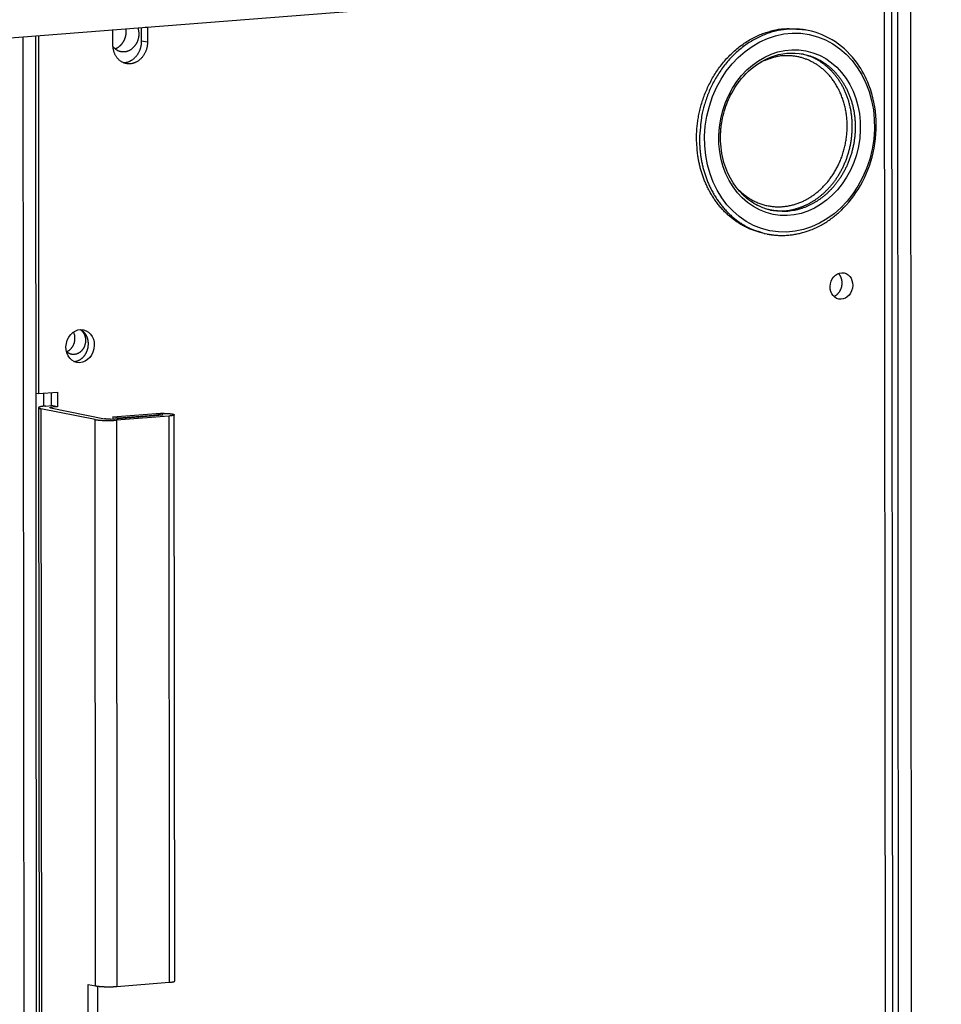
# Model space of a CAD drawing. Extents: x 61 to 2030, y 67 to 2915.
# Drawn here: x 665 to 727, y 400 to 466 of the extents above; entities that cross this region are included whole.
import ezdxf

# ---------------------------------------------------------------- set-up
doc = ezdxf.new("R2010")
doc.units = 0
doc.header["$MEASUREMENT"] = 0
for name, color, linetype in [('V1L204', 7, 'CONTINUOUS'), ('V1L219', 7, 'CONTINUOUS'), ('V1L226', 7, 'CONTINUOUS')]:
    doc.layers.add(name, color=color, linetype=linetype)

msp = doc.modelspace()

# ---------------------------------------------------------------- linework, layer by layer
at = {"layer": 'V1L204', "color": 1, "linetype": 'Continuous'}
for p, q in [((645.55791, 463.688), (726.69897, 470.09424)), ((723.46675, 341.63795), (723.36478, 469.831)), ((723.86333, 341.19911), (723.76099, 469.86229)), ((724.60999, 469.92932), (724.71233, 341.26614)), ((670.80556, 464.64932), (670.80478, 465.6414)), ((672.74401, 464.91332), (672.74328, 465.83434)), ((673.13952, 465.82574), (673.14031, 464.83366)), ((717.70602, 465.62516), (717.50787, 465.66499)), ((664.85111, 345.17163), (664.75563, 465.2037)), ((665.70011, 345.23866), (665.60463, 465.27073)), ((665.77443, 465.28414), (665.79364, 441.13668)), ((714.74878, 451.93957), (714.94692, 451.89973)), ((665.6238, 441.17083), (665.79364, 441.13668)), ((665.79364, 441.13668), (667.06714, 441.23723)), ((666.67163, 440.32481), (666.67093, 441.20595)), ((667.06714, 441.23723), (667.06793, 440.24515)), ((666.28958, 440.29465), (666.67163, 440.32481)), ((667.06793, 440.24515), (666.67163, 440.32481)), ((665.7944, 440.18228), (665.867, 348.91084)), ((669.59888, 439.37983), (665.95295, 440.11274)), ((666.5897, 440.16301), (670.23563, 439.4301)), ((667.06793, 440.24515), (666.68588, 440.21499)), ((670.64884, 439.41835), (674.17219, 439.69652)), ((670.79401, 439.55555), (673.72305, 439.78681)), ((674.11935, 439.70714), (671.1903, 439.47589)), ((674.97615, 401.50739), (674.94577, 439.70247)), ((671.1903, 439.47589), (670.79401, 439.55555)), ((670.79401, 439.55555), (670.79411, 439.42981)), ((674.56848, 439.61686), (671.04514, 439.33868)), ((671.1903, 439.47589), (671.19031, 439.4611)), ((669.13912, 386.40441), (669.12728, 401.28562)), ((669.12728, 401.28562), (669.62926, 401.18471)), ((669.76417, 401.16305), (669.77587, 386.45468)), ((671.07552, 401.14357), (674.59886, 401.42174))]:
    msp.add_line(p, q, dxfattribs=at)
for points in [[(670.80473, 465.6414), (670.80473, 465.64273, -0.00018668), (670.80473, 465.64405, -0.00018641), (670.80474, 465.64537, -0.00018633), (670.80474, 465.6467, -0.00018648), (670.80475, 465.64802, -0.00018655), (670.80476, 465.64935, -0.00018659), (670.80477, 465.65067, -0.00018662), (670.80478, 465.652, -0.00018668), (670.80479, 465.65332, -0.00018673), (670.8048, 465.65465, -0.00018683), (670.80481, 465.65598, -0.00018682), (670.80483, 465.65731, -0.00018679), (670.80484, 465.65864, -0.00018696), (670.80486, 465.65997, -0.00018737), (670.80487, 465.6613, -0.00018693), (670.80489, 465.66263, -0.00018585), (670.80491, 465.66396, -0.00018751), (670.80493, 465.6653, -0.0001914), (670.80495, 465.66663, -0.00018597), (670.80497, 465.66796, -0.00017364), (670.80499, 465.66929, -0.00019179), (670.80502, 465.67063, -0.00022884), (670.80504, 465.67201, -0.00017355), (670.80507, 465.6733, -0.0000592), (670.80509, 465.67447, -0.00024522), (670.80512, 465.67598, -0.00042218), (670.80517, 465.67829, -0.00020617), (670.80524, 465.68133, -0.00010913)], [(672.48198, 465.81371), (672.5029, 465.7484, -0.01368764), (672.52018, 465.68221, -0.01398347), (672.53367, 465.61503, -0.01376495), (672.54355, 465.54735, -0.01330494), (672.54973, 465.47966, -0.01301836), (672.55245, 465.41232, -0.0126787), (672.55171, 465.34569, -0.01242549), (672.5478, 465.28004, -0.01209679), (672.54079, 465.21572, -0.01187328), (672.531, 465.15295, -0.01154273), (672.51854, 465.09202, -0.01136953), (672.50373, 465.03301, -0.0111036), (672.48669, 464.97613, -0.0108823), (672.4678, 464.92155, -0.01053427), (672.44723, 464.86951, -0.01051771), (672.42503, 464.81943, -0.01021391), (672.40095, 464.77071, -0.0103363), (672.3746, 464.72258, -0.01072501), (672.34544, 464.67445, -0.01081858), (672.31353, 464.62665, -0.01140975), (672.2788, 464.57965, -0.01186843), (672.24135, 464.53372, -0.01232158), (672.20104, 464.48915, -0.01269568), (672.15802, 464.44621, -0.0132607), (672.11225, 464.40533, -0.01371441), (672.06394, 464.36675, -0.01427229), (672.01314, 464.33091, -0.01473638), (671.96011, 464.29801, -0.01530263), (671.90497, 464.2685, -0.0157741), (671.84807, 464.24251, -0.01630568), (671.7896, 464.22047, -0.01674232), (671.72993, 464.20243, -0.01718993), (671.66936, 464.18873, -0.01756351), (671.60824, 464.17934, -0.01791232), (671.54694, 464.17452, -0.01812969), (671.48581, 464.1741, -0.01820789), (671.42524, 464.17823, -0.01840928), (671.3655, 464.18672, -0.0186391), (671.30694, 464.19964, -0.01818114), (671.25001, 464.21641, -0.01705149), (671.19512, 464.2369, -0.01810843), (671.1417, 464.26163, -0.02039679), (671.0898, 464.29079, -0.01600333), (671.04241, 464.32032, -0.00727602), (671.00075, 464.34878, -0.02013417), (670.95341, 464.39003, -0.0324199), (670.88861, 464.45891, -0.01635256), (670.80861, 464.55238, -0.00896552)], [(670.95057, 464.39257), (670.98271, 464.40445, 0.00897953), (671.01439, 464.41745, 0.00906531), (671.04559, 464.43163, 0.00898298), (671.07629, 464.4469, 0.00878039), (671.10641, 464.46325, 0.00863072), (671.13593, 464.48059, 0.00847528), (671.16479, 464.4989, 0.00833365), (671.19299, 464.51811, 0.00816397), (671.22046, 464.53819, 0.00802114), (671.24721, 464.55905, 0.0078519), (671.27318, 464.58068, 0.0077117), (671.29839, 464.60298, 0.00754352), (671.32278, 464.62593, 0.00740762), (671.34636, 464.64945, 0.00724248), (671.36911, 464.6735, 0.0071121), (671.39104, 464.69802, 0.0069516), (671.41211, 464.72296, 0.00682729), (671.43236, 464.74826, 0.00667164), (671.45175, 464.77388, 0.00655482), (671.47031, 464.79976, 0.00640712), (671.48803, 464.82587, 0.00629451), (671.50493, 464.85214, 0.00614652), (671.521, 464.87854, 0.00605013), (671.53627, 464.90504, 0.00593098), (671.55074, 464.93158, 0.00580942), (671.56444, 464.95812, 0.00562386), (671.57736, 464.98465, 0.0056526), (671.58973, 465.01153, 0.00563317), (671.60167, 465.03914, 0.00555738), (671.61319, 465.06749, 0.00569535), (671.62422, 465.09655, 0.0057651), (671.63473, 465.12629, 0.00582508), (671.64467, 465.15673, 0.00586912), (671.65404, 465.18784, 0.0059726), (671.66276, 465.21961, 0.00600712), (671.67082, 465.25199, 0.00604851), (671.67817, 465.28497, 0.00616447), (671.68477, 465.31855, 0.00640076), (671.69058, 465.35274, 0.00625), (671.6956, 465.38728, 0.00587128), (671.69978, 465.42207, 0.00662378), (671.70301, 465.45788, 0.00812372), (671.70521, 465.49495, 0.00609061), (671.70674, 465.53002, 0.00182812), (671.70768, 465.56193, 0.00898197), (671.70655, 465.60329, 0.01585051), (671.70174, 465.66735, 0.00767159), (671.69361, 465.75147, 0.0039846)], [(673.13899, 465.86558), (673.13902, 465.86425, -0.00022996), (673.13906, 465.86291, -0.00023022), (673.13909, 465.86158, -0.00023025), (673.13912, 465.86025, -0.00023), (673.13915, 465.85892, -0.00022986), (673.13917, 465.85758, -0.00022974), (673.1392, 465.85625, -0.00022964), (673.13923, 465.85492, -0.00022948), (673.13925, 465.85359, -0.00022938), (673.13927, 465.85226, -0.00022927), (673.13929, 465.85093, -0.00022912), (673.13931, 465.8496, -0.00022886), (673.13933, 465.84827, -0.00022891), (673.13935, 465.84694, -0.00022917), (673.13937, 465.84561, -0.0002285), (673.13938, 465.84428, -0.00022697), (673.1394, 465.84296, -0.00022882), (673.13941, 465.84163, -0.00023327), (673.13942, 465.8403, -0.00022659), (673.13943, 465.83897, -0.00021153), (673.13944, 465.83766, -0.00023322), (673.13945, 465.83632, -0.00027761), (673.13946, 465.83496, -0.00021088), (673.13946, 465.83367, -0.00007291), (673.13947, 465.83251, -0.00029677), (673.13947, 465.83102, -0.0005101), (673.13947, 465.82873, -0.00024963), (673.13947, 465.82573, -0.00013242)], [(710.18539, 458.33303), (710.19206, 458.67768, -0.01184091), (710.21473, 459.03112, -0.01085153), (710.25389, 459.39392, -0.01059173), (710.31007, 459.76439, -0.011244), (710.38542, 460.14114, -0.01155258), (710.48008, 460.52231, -0.01181061), (710.59561, 460.90632, -0.01201029), (710.73182, 461.29102, -0.01239538), (710.89009, 461.67419, -0.01266498), (711.06976, 462.05355, -0.01304618), (711.27176, 462.42641, -0.01334087), (711.49487, 462.7905, -0.01373924), (711.73947, 463.14281, -0.01408056), (712.00386, 463.48128, -0.01451012), (712.28777, 463.80274, -0.01484504), (712.58888, 464.1056, -0.01517565), (712.90622, 464.38681, -0.01564816), (713.23772, 464.64531, -0.01627385), (713.58202, 464.87836, -0.01628273), (713.93458, 465.08596, -0.01570416), (714.29279, 465.26601, -0.01727359), (714.66135, 465.41811, -0.02031812), (715.04056, 465.54044, -0.01642475), (715.39911, 465.63798, -0.00739759), (715.72475, 465.71121, -0.02187577), (716.12968, 465.74734, -0.03747962), (716.73183, 465.73057, -0.0196069), (717.50783, 465.66493, -0.01082854)], [(671.50796, 463.45397), (671.57119, 463.45652, 0.01663768), (671.63513, 463.46322, 0.01590132), (671.69985, 463.47424, 0.01550078), (671.765, 463.4895, 0.0157852), (671.8302, 463.50931, 0.01576113), (671.89514, 463.53351, 0.01559649), (671.95947, 463.56226, 0.01536209), (672.0229, 463.59532, 0.01520024), (672.08503, 463.63275, 0.0149463), (672.14559, 463.67424, 0.01469019), (672.20419, 463.71976, 0.0143932), (672.26063, 463.7689, 0.01409277), (672.31451, 463.82154, 0.01379623), (672.36573, 463.87724, 0.01348838), (672.41393, 463.9358, 0.01317112), (672.45907, 463.99673, 0.01278929), (672.50086, 464.05976, 0.01258341), (672.53936, 464.12452, 0.01242613), (672.57435, 464.19073, 0.01192888), (672.60593, 464.25765, 0.01105548), (672.63395, 464.32482, 0.01163715), (672.65864, 464.39324, 0.01302573), (672.67995, 464.46306, 0.01030791), (672.69789, 464.52867, 0.0047761), (672.71235, 464.58795, 0.013019), (672.72445, 464.66165, 0.02143414), (672.73503, 464.77153, 0.01120911), (672.74404, 464.91328, 0.00630915)], [(673.14028, 464.83363), (673.13849, 464.75529, -0.01328798), (673.1326, 464.67551, -0.01245416), (673.12249, 464.59416, -0.01217644), (673.1081, 464.51173, -0.0127566), (673.08904, 464.42876, -0.01303727), (673.06539, 464.34575, -0.01323665), (673.03691, 464.2632, -0.01340376), (673.0038, 464.18163, -0.01371809), (672.96592, 464.10166, -0.01395751), (672.92359, 464.02379, -0.01424633), (672.87681, 463.94866, -0.01450565), (672.82602, 463.87669, -0.0147961), (672.77134, 463.80851, -0.01508044), (672.7133, 463.7444, -0.01534803), (672.65216, 463.68495, -0.01563694), (672.58847, 463.63027, -0.01586061), (672.5226, 463.58085, -0.01613535), (672.45509, 463.53663, -0.01629876), (672.38638, 463.49797, -0.01651699), (672.31696, 463.46466, -0.01655709), (672.24729, 463.43691, -0.01673929), (672.17776, 463.4144, -0.0167632), (672.10877, 463.39721, -0.01670461), (672.04079, 463.38488, -0.01626262), (671.97402, 463.37737, -0.01673936), (671.90726, 463.37434, -0.01691452), (671.83926, 463.37593, -0.01678201), (671.77025, 463.38223, -0.01758485), (671.70069, 463.39376, -0.01801029), (671.63099, 463.41051, -0.01831929), (671.56152, 463.43285, -0.0184342), (671.49275, 463.46065, -0.01865248), (671.42519, 463.4942, -0.01865119), (671.35924, 463.53322, -0.01866508), (671.29547, 463.57785, -0.01844229), (671.23424, 463.62763, -0.01816975), (671.1761, 463.68252, -0.01796738), (671.12132, 463.7421, -0.017892), (671.07041, 463.8062, -0.01709611), (671.02352, 463.87378, -0.01580012), (670.9811, 463.94433, -0.01660667), (670.94306, 464.01893, -0.01859587), (670.9097, 464.09772, -0.01437492), (670.88122, 464.17331, -0.00637892), (670.85795, 464.24288, -0.01816459), (670.83824, 464.33253, -0.02934267), (670.82073, 464.46984, -0.01479531), (670.80554, 464.6493, -0.00807443)], [(714.74871, 451.93953), (714.47639, 452.00237, -0.01421914), (714.20699, 452.08058, -0.01407299), (713.94049, 452.17483, -0.01392705), (713.6778, 452.28431, -0.01400398), (713.42033, 452.40944, -0.01397266), (713.16876, 452.54921, -0.01384137), (712.92417, 452.70379, -0.01368168), (712.68709, 452.87203, -0.01351626), (712.45868, 453.05384, -0.01332096), (712.23926, 453.24793, -0.01308344), (712.02989, 453.45401, -0.01284123), (711.83069, 453.67071, -0.01255818), (711.6426, 453.89753, -0.01230074), (711.46555, 454.13313, -0.01200687), (711.30032, 454.37685, -0.01171319), (711.14666, 454.62728, -0.01134372), (711.00518, 454.88361, -0.0111388), (710.87544, 455.14497, -0.01097294), (710.75791, 455.41066, -0.01048157), (710.65203, 455.67813, -0.00965392), (710.55815, 455.94606, -0.01015059), (710.47537, 456.21907, -0.0113622), (710.40381, 456.49825, -0.00885079), (710.34342, 456.76076, -0.00392239), (710.29455, 456.99818, -0.0112328), (710.2534, 457.297, -0.01831408), (710.21692, 457.74794, -0.00931997), (710.18539, 458.33303, -0.00516024)], [(720.0081, 448.59321), (720.00787, 448.61436, 0.00537335), (720.0072, 448.63574, 0.00516752), (720.00606, 448.65734, 0.0051376), (720.00446, 448.67916, 0.00532189), (720.00236, 448.70116, 0.00542658), (719.99976, 448.72333, 0.00551683), (719.99662, 448.74566, 0.00559309), (719.99295, 448.76811, 0.00571299), (719.98872, 448.79066, 0.00580337), (719.98393, 448.8133, 0.00592277), (719.97854, 448.83599, 0.00601431), (719.97257, 448.85871, 0.0061351), (719.96598, 448.88143, 0.00623887), (719.95878, 448.90412, 0.00638019), (719.95094, 448.92675, 0.00646543), (719.94248, 448.94928, 0.00655204), (719.93337, 448.97167, 0.00672362), (719.9236, 448.99392, 0.0070118), (719.91315, 449.016, 0.00690599), (719.90212, 449.03779, 0.0065376), (719.89052, 449.05919, 0.00738464), (719.87802, 449.08058, 0.00905783), (719.86445, 449.10204, 0.00689626), (719.85132, 449.12201, 0.00220311), (719.83912, 449.13991, 0.01009801), (719.82207, 449.16179, 0.01793686), (719.79404, 449.19398, 0.00882441), (719.75628, 449.23525, 0.00463631)], [(719.44506, 447.68703), (719.47915, 447.70156, 0.01263087), (719.51281, 447.71792, 0.01236423), (719.54603, 447.73617, 0.0120945), (719.57872, 447.7562, 0.01201456), (719.6107, 447.77803, 0.01186784), (719.64189, 447.8015, 0.01166548), (719.67216, 447.82663, 0.01146022), (719.70146, 447.85324, 0.01126943), (719.72964, 447.8813, 0.01107585), (719.75668, 447.91066, 0.01086495), (719.78245, 447.94125, 0.0106692), (719.80694, 447.9729, 0.01045227), (719.83004, 448.00552, 0.01027244), (719.85176, 448.03897, 0.01007063), (719.87202, 448.07315, 0.00988072), (719.89084, 448.10788, 0.00963023), (719.90816, 448.14307, 0.00952844), (719.92403, 448.17861, 0.00946356), (719.9384, 448.21442, 0.00912105), (719.95134, 448.25019, 0.00847358), (719.9628, 448.28576, 0.00899825), (719.97291, 448.32173, 0.01018807), (719.98163, 448.35824, 0.008022), (719.98899, 448.39243, 0.0035647), (719.99495, 448.42323, 0.01033334), (719.99994, 448.4616, 0.01717696), (720.00434, 448.51901, 0.00888307), (720.0081, 448.59321, 0.00495551)], [(669.15185, 444.48915), (669.15137, 444.52371, 0.00714742), (669.14993, 444.55872, 0.00680124), (669.14748, 444.5942, 0.00675178), (669.14402, 444.6301, 0.0070693), (669.13944, 444.66635, 0.00725249), (669.13375, 444.70288, 0.00741219), (669.12687, 444.73966, 0.00754933), (669.11879, 444.77659, 0.00776229), (669.10944, 444.81362, 0.00792619), (669.09882, 444.85066, 0.00813957), (669.08686, 444.88763, 0.00830856), (669.07359, 444.92445, 0.00852726), (669.05893, 444.96102, 0.00871613), (669.04291, 444.99725, 0.00896311), (669.02547, 445.03305, 0.00912975), (669.00668, 445.06831, 0.00930228), (668.98649, 445.10292, 0.00958405), (668.9649, 445.13682, 0.01002631), (668.94188, 445.1699, 0.0099301), (668.91768, 445.20198, 0.00946094), (668.89234, 445.23289, 0.01066052), (668.86522, 445.26299, 0.01302023), (668.83603, 445.29228, 0.01003932), (668.80787, 445.31909, 0.00345962), (668.78177, 445.34273, 0.01448634), (668.74607, 445.36959, 0.02565549), (668.68846, 445.40627, 0.01275939), (668.61143, 445.45152, 0.00674789)], [(668.17821, 443.2964), (668.22924, 443.3008, 0.01619982), (668.28068, 443.3085, 0.0155274), (668.33257, 443.31962, 0.01513458), (668.38465, 443.3341, 0.01535243), (668.43659, 443.35213, 0.01529906), (668.48818, 443.37358, 0.01511692), (668.53914, 443.39855, 0.01487699), (668.58925, 443.42683, 0.01470107), (668.6382, 443.45847, 0.01444898), (668.68581, 443.49318, 0.01419212), (668.73177, 443.53094, 0.01390544), (668.77595, 443.57143, 0.01361228), (668.81806, 443.61454, 0.01333039), (668.85801, 443.65994, 0.01303503), (668.89555, 443.70745, 0.01273521), (668.93067, 443.75671, 0.01237063), (668.96316, 443.8075, 0.01217983), (668.99306, 443.85955, 0.01203563), (669.02021, 443.91264, 0.0115601), (669.04471, 443.96621, 0.01071702), (669.06644, 444.0199, 0.01129329), (669.08558, 444.07453, 0.01265878), (669.10211, 444.13022, 0.01001205), (669.11602, 444.18253, 0.00461618), (669.12724, 444.22977, 0.01267618), (669.13663, 444.28851, 0.02089568), (669.14485, 444.37612, 0.01091284), (669.15185, 444.48915, 0.00613608)], [(666.28955, 440.29462), (666.24769, 440.29115, 0.0022825), (666.20659, 440.28736, 0.00231589), (666.16625, 440.28325, 0.00245501), (666.12688, 440.27882, 0.00277017), (666.08878, 440.27408, 0.0031022), (666.05213, 440.26903, 0.00347451), (666.01718, 440.26368, 0.00393936), (665.98409, 440.25804, 0.00454217), (665.95316, 440.25213, 0.00531231), (665.92448, 440.24597, 0.00630191), (665.89835, 440.23957, 0.00764928), (665.87483, 440.23297, 0.00945473), (665.85418, 440.22619, 0.01210803), (665.83642, 440.21926, 0.01590511), (665.82176, 440.2122, 0.02192658), (665.81015, 440.20506, 0.03108049), (665.80175, 440.19787, 0.04737056), (665.7965, 440.19064, 0.07307268), (665.79451, 440.18342, 0.10041742), (665.79549, 440.17626, 0.09953924), (665.79944, 440.16921, 0.08354397), (665.80669, 440.16217, 0.06214067), (665.81742, 440.15514, 0.03080945), (665.82928, 440.14861, 0.01054436), (665.84148, 440.14276, 0.02581605), (665.86211, 440.13575, 0.02592082), (665.89987, 440.12561, 0.00914203), (665.95294, 440.11273, 0.00430896)], [(666.58964, 440.16304), (666.58237, 440.16458, -0.00595319), (666.57561, 440.16618, -0.00666919), (666.56938, 440.16786, -0.00789558), (666.5637, 440.16961, -0.01006437), (666.55868, 440.17142, -0.01309117), (666.55433, 440.17328, -0.01734588), (666.55072, 440.17519, -0.02415773), (666.54788, 440.17715, -0.03508251), (666.54587, 440.17915, -0.05364311), (666.54469, 440.18117, -0.0805719), (666.5444, 440.18322, -0.10564413), (666.54498, 440.18528, -0.1004964), (666.54649, 440.18734, -0.07158757), (666.54889, 440.1894, -0.04735716), (666.55222, 440.19144, -0.03115391), (666.55641, 440.19345, -0.02177593), (666.56148, 440.19543, -0.0158934), (666.56739, 440.19737, -0.01227972), (666.57414, 440.19925, -0.00935773), (666.58159, 440.20108, -0.00721334), (666.58969, 440.20283, -0.00646963), (666.59863, 440.20452, -0.00622934), (666.60846, 440.20616, -0.00416123), (666.61807, 440.20766, -0.00166484), (666.62708, 440.20897, -0.00464107), (666.63944, 440.21046, -0.00640949), (666.65934, 440.21248, -0.00283962), (666.68593, 440.21497, -0.00146831)], [(673.72302, 439.78681), (673.76263, 439.78974, -0.00261132), (673.80427, 439.79243, -0.00231028), (673.84807, 439.79485, -0.00214729), (673.89377, 439.797, -0.00215326), (673.94126, 439.79881, -0.00211194), (673.99025, 439.80027, -0.00207235), (674.04058, 439.80135, -0.00203681), (674.0919, 439.80204, -0.00203686), (674.14397, 439.8023, -0.00203481), (674.19642, 439.80215, -0.00205284), (674.24895, 439.80155, -0.00207825), (674.3012, 439.80052, -0.00212198), (674.35282, 439.79904, -0.00218063), (674.40349, 439.79715, -0.00225335), (674.45285, 439.79485, -0.00235169), (674.50064, 439.79216, -0.0024615), (674.54653, 439.7891, -0.00261214), (674.59035, 439.78571, -0.00277423), (674.63179, 439.78202, -0.00299471), (674.67079, 439.77806, -0.00322481), (674.7071, 439.77386, -0.00355724), (674.74076, 439.76946, -0.00392423), (674.77159, 439.7649, -0.00438922), (674.79968, 439.76023, -0.00483675), (674.82497, 439.75546, -0.00576046), (674.84803, 439.75051, -0.00686005), (674.86918, 439.74528, -0.00825764), (674.88832, 439.7398, -0.01076419), (674.90503, 439.73407, -0.01449968), (674.91919, 439.72812, -0.02018642), (674.93048, 439.72197, -0.03004589), (674.93882, 439.71566, -0.04747096), (674.94392, 439.70921, -0.07961356), (674.94577, 439.70268, -0.11998289), (674.94412, 439.69608, -0.12228417), (674.93909, 439.68948, -0.08319817), (674.93051, 439.68291, -0.04986341), (674.91852, 439.67641, -0.03188786), (674.90302, 439.67003, -0.02062937), (674.88449, 439.66382, -0.01414732), (674.86303, 439.65783, -0.01146193), (674.83815, 439.65201, -0.01009478), (674.80967, 439.64638, -0.00630702), (674.78121, 439.64125, -0.00251133), (674.75407, 439.63676, -0.00652246), (674.71577, 439.63174, -0.00842141), (674.65302, 439.62501, -0.00360161), (674.56853, 439.61681, -0.00183601)], [(674.17214, 439.69647), (674.17454, 439.69667, 0.00280225), (674.17687, 439.6969, 0.00286852), (674.17915, 439.69714, 0.00308735), (674.18136, 439.69741, 0.00358768), (674.18346, 439.6977, 0.0041499), (674.18545, 439.69801, 0.00481595), (674.18731, 439.69834, 0.00570688), (674.18902, 439.69869, 0.00693381), (674.19056, 439.69906, 0.00866559), (674.19192, 439.69943, 0.01110769), (674.19308, 439.69983, 0.01493024), (674.19405, 439.70023, 0.02084272), (674.1948, 439.70064, 0.03135752), (674.19534, 439.70105, 0.04950361), (674.19566, 439.70146, 0.08312106), (674.19576, 439.70188, 0.12173781), (674.19565, 439.70229, 0.11971468), (674.19533, 439.70269, 0.07989845), (674.19481, 439.70309, 0.04774291), (674.1941, 439.70347, 0.03021665), (674.19322, 439.70385, 0.02029845), (674.19217, 439.7042, 0.01457919), (674.19098, 439.70455, 0.01082276), (674.18966, 439.70487, 0.00830355), (674.18822, 439.70518, 0.00688616), (674.18664, 439.70548, 0.00575899), (674.18488, 439.70577, 0.00482794), (674.18295, 439.70606, 0.00438375), (674.18085, 439.70633, 0.00392064), (674.17858, 439.7066, 0.00355448), (674.17615, 439.70684, 0.00322216), (674.17356, 439.70707, 0.00299164), (674.17082, 439.70729, 0.00277322), (674.16795, 439.70748, 0.00261473), (674.16497, 439.70765, 0.0024596), (674.16189, 439.70779, 0.00233976), (674.15872, 439.70791, 0.00225669), (674.1555, 439.708, 0.00221706), (674.15223, 439.70807, 0.00211078), (674.14896, 439.7081, 0.00196151), (674.1457, 439.70812, 0.00209061), (674.14243, 439.7081, 0.00239866), (674.13915, 439.70805, 0.0019205), (674.13608, 439.70799, 0.00087356), (674.13334, 439.70792, 0.00255314), (674.13006, 439.70779, 0.00450738), (674.12536, 439.70753, 0.00251073), (674.1194, 439.70715, 0.00144747)], [(669.59881, 439.37988), (669.62624, 439.37464, 0.00516838), (669.65616, 439.3695, 0.00428395), (669.68867, 439.36445, 0.00373121), (669.72366, 439.35953, 0.00348519), (669.76122, 439.35477, 0.00319095), (669.80119, 439.3502, 0.00293912), (669.84361, 439.34584, 0.00270795), (669.88828, 439.34171, 0.0025434), (669.93517, 439.33786, 0.00238081), (669.98405, 439.33429, 0.00225714), (670.03483, 439.33105, 0.0021378), (670.08723, 439.32813, 0.00204739), (670.14112, 439.32558, 0.00196366), (670.1962, 439.32338, 0.00190127), (670.2523, 439.32158, 0.00183942), (670.30909, 439.32017, 0.00178623), (670.36633, 439.31915, 0.00176134), (670.42383, 439.31853, 0.00175992), (670.48132, 439.31832, 0.00170311), (670.53833, 439.31849, 0.00159891), (670.59449, 439.31902, 0.00172739), (670.65058, 439.31998, 0.00200755), (670.70665, 439.32136, 0.00161047), (670.75876, 439.32289, 0.00071175), (670.80535, 439.32446, 0.00217004), (670.86134, 439.32709, 0.00384585), (670.9423, 439.33189, 0.00211119), (671.04518, 439.33863, 0.00120691)], [(670.6488, 439.41828), (670.63649, 439.41736, -0.00215297), (670.62364, 439.41651, -0.00193716), (670.61022, 439.41572, -0.00181925), (670.59628, 439.41499, -0.00181969), (670.58185, 439.41435, -0.00178457), (670.56698, 439.4138, -0.00174998), (670.5517, 439.41333, -0.00171584), (670.53608, 439.41297, -0.00170671), (670.52016, 439.4127, -0.00169274), (670.50402, 439.41254, -0.00169354), (670.48771, 439.4125, -0.0016942), (670.47131, 439.41256, -0.00170806), (670.45489, 439.41273, -0.00172691), (670.43853, 439.41302, -0.0017578), (670.42231, 439.41343, -0.0017911), (670.40629, 439.41394, -0.00182736), (670.39056, 439.41457, -0.00189732), (670.37516, 439.4153, -0.00199391), (670.36018, 439.41613, -0.00203535), (670.34569, 439.41705, -0.00200819), (670.33179, 439.41806, -0.00228653), (670.31833, 439.41917, -0.00282029), (670.30531, 439.42039, -0.00241413), (670.29346, 439.42159, -0.0011089), (670.28306, 439.42271, -0.00350954), (670.27131, 439.42425, -0.0069903), (670.25532, 439.42673, -0.00431421), (670.23565, 439.43005, -0.00262346)], [(669.62924, 401.18471), (669.65667, 401.17947, 0.00516895), (669.68658, 401.17433, 0.00428442), (669.71909, 401.16929, 0.00373162), (669.75407, 401.16438, 0.00348558), (669.79163, 401.15962, 0.0031913), (669.8316, 401.15505, 0.00293944), (669.87402, 401.15069, 0.00270824), (669.91869, 401.14657, 0.00254368), (669.96557, 401.14273, 0.00238107), (670.01445, 401.13916, 0.00225739), (670.06522, 401.13592, 0.00213803), (670.11762, 401.13301, 0.00204761), (670.1715, 401.13046, 0.00196387), (670.22658, 401.12827, 0.00190148), (670.28267, 401.12648, 0.00183962), (670.33945, 401.12506, 0.00178642), (670.39669, 401.12406, 0.00176153), (670.45418, 401.12344, 0.00176011), (670.51167, 401.12324, 0.00170329), (670.56867, 401.12341, 0.00159907), (670.62483, 401.12395, 0.00172757), (670.68091, 401.12491, 0.00200775), (670.73698, 401.1263, 0.00161064), (670.78908, 401.12783, 0.00071183), (670.83566, 401.1294, 0.00217026), (670.89165, 401.13204, 0.00384624), (670.9726, 401.13685, 0.0021114), (671.07547, 401.1436, 0.00120703)], [(674.59882, 401.42178), (674.62369, 401.42382, 0.00161941), (674.64791, 401.42597, 0.00171316), (674.67145, 401.42824, 0.00180611), (674.69429, 401.4306, 0.00190294), (674.71635, 401.43306, 0.00202192), (674.73762, 401.43561, 0.00214613), (674.75803, 401.43825, 0.00229701), (674.7776, 401.44096, 0.00245726), (674.79626, 401.44375, 0.00265499), (674.81402, 401.4466, 0.00286441), (674.83083, 401.44951, 0.0031256), (674.84672, 401.45247, 0.00340407), (674.86163, 401.45547, 0.00376038), (674.8756, 401.45852, 0.00414973), (674.88858, 401.46159, 0.00463647), (674.90062, 401.46469, 0.00515346), (674.91169, 401.4678, 0.0058953), (674.92183, 401.47093, 0.00680824), (674.93101, 401.47407, 0.00773036), (674.93929, 401.47719, 0.00842137), (674.94664, 401.48029, 0.01072714), (674.95314, 401.48343, 0.01509085), (674.95878, 401.48662, 0.01489752), (674.96355, 401.4896, 0.00726838), (674.96742, 401.49229, 0.02582833), (674.9707, 401.49567, 0.06674259), (674.97361, 401.50077, 0.04948415), (674.97613, 401.50739, 0.03154816)]]:
    msp.add_lwpolyline(points, format="xyb", dxfattribs=at)
at = {"layer": 'V1L204', "color": 7, "linetype": 'Continuous'}
for points in [[(667.68419, 443.9594), (667.72545, 443.97719, 0.016459), (667.76662, 443.99808, 0.01523866), (667.80773, 444.02219, 0.01467235), (667.84852, 444.04944, 0.01508784), (667.88864, 444.08, 0.01508892), (667.92785, 444.11372, 0.01497423), (667.96583, 444.15064, 0.01477996), (668.00237, 444.19055, 0.01473372), (668.03711, 444.2334, 0.01456698), (668.06987, 444.27888, 0.01445318), (668.10031, 444.32688, 0.01427611), (668.1283, 444.37701, 0.01414089), (668.15354, 444.42907, 0.0139896), (668.17599, 444.48265, 0.01385842), (668.19539, 444.53747, 0.0137031), (668.21178, 444.59311, 0.01349772), (668.225, 444.64923, 0.01346491), (668.23514, 444.70552, 0.0134926), (668.24209, 444.76164, 0.01315481), (668.24615, 444.81707, 0.0123831), (668.24732, 444.87139, 0.01320546), (668.24547, 444.92523, 0.0149798), (668.24052, 444.97859, 0.01210236), (668.2342, 445.0279, 0.00577576), (668.22711, 445.07174, 0.01547712), (668.21377, 445.12348, 0.02605015), (668.1882, 445.19702, 0.01400676), (668.15167, 445.28965, 0.00799)], [(668.60095, 445.45087), (668.63472, 445.4273, -0.01366527), (668.66673, 445.40222, -0.01440693), (668.69691, 445.37553, -0.01432532), (668.7253, 445.34751, -0.01349829), (668.75178, 445.31837, -0.01303067), (668.77646, 445.2883, -0.01259441), (668.79927, 445.25743, -0.01212943), (668.82027, 445.22605, -0.01151661), (668.83942, 445.19434, -0.01128452), (668.85702, 445.16209, -0.01078008), (668.8733, 445.12891, -0.01063759), (668.88847, 445.09433, -0.0107828), (668.90261, 445.05787, -0.01063322), (668.91559, 445.01965, -0.01088504), (668.92717, 444.97976, -0.01098604), (668.93727, 444.93831, -0.01108477), (668.94571, 444.89528, -0.01108756), (668.95241, 444.85086, -0.01123859), (668.95716, 444.8051, -0.0112752), (668.95992, 444.75819, -0.01139876), (668.96049, 444.71026, -0.01143322), (668.95887, 444.66153, -0.01155951), (668.95487, 444.61215, -0.01160871), (668.94852, 444.56238, -0.01173089), (668.93969, 444.51244, -0.01179503), (668.92844, 444.46256, -0.01191674), (668.91468, 444.413, -0.01199912), (668.89854, 444.36401, -0.01211888), (668.87995, 444.31586, -0.01222049), (668.85911, 444.26875, -0.01233833), (668.83601, 444.22298, -0.01245542), (668.81085, 444.17872, -0.01256117), (668.78371, 444.13624, -0.01269821), (668.75481, 444.09565, -0.01280971), (668.72424, 444.0572, -0.01292808), (668.69228, 444.02095, -0.01295162), (668.65907, 443.98711, -0.01315953), (668.62479, 443.95566, -0.01339492), (668.58959, 443.92676, -0.01325523), (668.55388, 443.90036, -0.01261426), (668.51791, 443.8766, -0.0136296), (668.48111, 443.85526, -0.01566551), (668.44342, 443.83636, -0.01270163), (668.40791, 443.82016, -0.00594937), (668.37576, 443.8068, -0.01646339), (668.33554, 443.79456, -0.0278583), (668.27523, 443.78184, -0.01481832), (668.19721, 443.76888, -0.00838783)], [(668.19721, 443.76888), (668.18056, 443.76778, -0.00666783), (668.16373, 443.7671, -0.00643411), (668.14669, 443.76686, -0.00639851), (668.12948, 443.76706, -0.00660421), (668.1121, 443.76773, -0.00671342), (668.09456, 443.76888, -0.00680142), (668.07688, 443.77054, -0.0068673), (668.05906, 443.77271, -0.0069778), (668.04113, 443.77541, -0.00704736), (668.02309, 443.77865, -0.00714462), (668.00496, 443.78245, -0.00720166), (667.98676, 443.78682, -0.00728613), (667.96851, 443.79178, -0.00734261), (667.95022, 443.79733, -0.00743594), (667.93192, 443.8035, -0.0074546), (667.91362, 443.81028, -0.00746955), (667.89535, 443.81769, -0.00757203), (667.87712, 443.82574, -0.00779619), (667.85892, 443.83447, -0.00756907), (667.84089, 443.84377, -0.00706581), (667.82306, 443.85365, -0.00787217), (667.80511, 443.86442, -0.00949754), (667.78695, 443.87623, -0.00708373), (667.76998, 443.88771, -0.00221439), (667.75471, 443.89841, -0.01020044), (667.73569, 443.91363, -0.0175022), (667.70723, 443.93894, -0.00832784), (667.67043, 443.97322, -0.00430902)]]:
    msp.add_lwpolyline(points, format="xyb", dxfattribs=at)
at = {"layer": 'V1L204', "color": 1, "linetype": 'Continuous'}
for centre, major_axis in [((719.95734, 448.38944), (-0.17737, -0.88235)), ((668.59297, 444.33413), (-0.22171, -1.10294))]:
    msp.add_ellipse(centre, major_axis=major_axis, ratio=0.84232752, start_param=0, end_param=6.2831853, dxfattribs=at)
for points, knots in [([(714.94697, 451.89977), (714.94923, 451.89927), (714.95268, 451.89858), (714.95729, 451.89766), (714.96247, 451.89663), (714.96938, 451.89527), (714.97802, 451.89358), (714.98666, 451.89191), (714.99962, 451.88942), (715.0169, 451.88616), (715.03851, 451.88219), (715.06013, 451.8783), (715.09255, 451.87263), (715.13579, 451.8654), (715.18987, 451.85695), (715.24398, 451.84911), (715.36977, 451.83225), (715.52277, 451.81676), (715.70296, 451.8058), (715.90378, 451.79891), (716.16979, 451.80197), (716.49923, 451.827), (716.823, 451.87217), (717.29065, 451.9668), (717.88523, 452.15149), (718.5757, 452.47383), (719.20345, 452.86764), (720.10514, 453.58737), (721.21145, 454.90688), (722.15298, 457.0801), (722.43011, 459.57675), (721.9777, 461.77307), (720.6614, 464.25261), (719.02108, 465.36881), (717.70595, 465.62517)], [0, 0, 0, 0, 0.00037719, 0.00056577, 0.00075432, 0.00122563, 0.00169684, 0.00216795, 0.00263895, 0.00381593, 0.00499226, 0.00616792, 0.00734292, 0.01027695, 0.01320664, 0.01613187, 0.01905252, 0.0335765, 0.04079023, 0.04796958, 0.06573205, 0.08324711, 0.1004936, 0.11745266, 0.15833054, 0.19713724, 0.23376055, 0.26939444, 0.36715481, 0.47600637, 0.59091603, 0.70489478, 0.78580166, 1, 1, 1, 1]), ([(711.8008, 458.38563), (711.80086, 458.38766), (711.80086, 458.39176), (711.80086, 458.40101), (711.80089, 458.41336), (711.801, 458.43657), (711.80129, 458.46762), (711.80219, 458.5262), (711.80426, 458.60494), (711.80875, 458.71244), (711.8183, 458.87244), (711.84347, 459.15279), (711.912, 459.61971), (712.10281, 460.41363), (712.60347, 461.62936), (713.63572, 462.97202), (715.33442, 464.05101), (716.6623, 464.17899), (717.38571, 464.03208)], [0, 0, 0, 0, 0.00063765, 0.00127572, 0.00287272, 0.00447237, 0.00848288, 0.01250995, 0.02264867, 0.03289064, 0.04583318, 0.07219829, 0.11981464, 0.19103604, 0.32332915, 0.52445101, 0.72498749, 1, 1, 1, 1]), ([(715.26721, 453.49287), (715.26281, 453.49371), (715.24766, 453.49689), (715.20512, 453.50558), (715.09945, 453.52987), (714.8773, 453.58833), (714.33343, 453.78351), (713.10511, 454.51444), (712.0261, 456.19052), (711.80189, 457.81258), (711.8008, 458.38563)], [0, 0, 0, 0, 0.00223738, 0.00783493, 0.02185345, 0.05704014, 0.12343415, 0.31242434, 0.75874025, 1, 1, 1, 1])]:
    msp.add_open_spline(points, degree=3, knots=knots, dxfattribs=at)
at = {"layer": 'V1L219', "color": 1, "linetype": 'Continuous'}
for points in [[(717.70595, 465.62517), (717.3751, 465.68047, 0.01825604), (717.03509, 465.71309, 0.01722524), (716.68531, 465.7223, 0.01682837), (716.32781, 465.70757, 0.01748324), (715.9644, 465.66614, 0.0176493), (715.59723, 465.5982, 0.01762519), (715.22816, 465.502, 0.01746628), (714.85948, 465.37833, 0.0174235), (714.49359, 465.22589, 0.01719836), (714.13271, 465.04617, 0.01698604), (713.77948, 464.83866, 0.01666376), (713.43585, 464.60552, 0.01635457), (713.10452, 464.34702, 0.0159993), (712.78701, 464.06582, 0.01564554), (712.48586, 463.76292, 0.01524728), (712.20199, 463.44149, 0.01478815), (711.93762, 463.1032, 0.01450729), (711.693, 462.75071, 0.01428676), (711.46985, 462.38592, 0.01368159), (711.26789, 462.01376, 0.01266246), (711.08835, 461.63719, 0.01326256), (710.92995, 461.25124, 0.01475055), (710.79324, 460.85558, 0.01169909), (710.67821, 460.48253, 0.00553904), (710.58552, 460.14463, 0.01461408), (710.5082, 459.72462, 0.02392171), (710.44071, 459.09937, 0.01258522), (710.38351, 458.29327, 0.00711488)], [(712.82011, 455.10613), (713.02574, 454.88222, 0.01799401), (713.24496, 454.6754, 0.01829808), (713.47853, 454.48614, 0.01847582), (713.72436, 454.31535, 0.01904439), (713.98096, 454.1657, 0.01946828), (714.24618, 454.03724, 0.01961373), (714.51857, 453.93151, 0.01971871), (714.79592, 453.84794, 0.01971164), (715.07639, 453.78764, 0.01965382), (715.35798, 453.74941, 0.01937267), (715.63878, 453.73369, 0.01910042), (715.9171, 453.73878, 0.01861336), (716.19112, 453.76459, 0.01819441), (716.4596, 453.8091, 0.01756919), (716.72092, 453.87176, 0.0170274), (716.97423, 453.95037, 0.01627216), (717.21819, 454.04403, 0.01575858), (717.45267, 454.15082, 0.01511689), (717.67672, 454.26977, 0.01438973), (717.88951, 454.39812, 0.01341861), (718.09024, 454.53467, 0.0133623), (718.28384, 454.6817, 0.01293126), (718.4748, 454.84295, 0.01250471), (718.66367, 455.01937, 0.01290879), (718.8497, 455.21261, 0.01294351), (719.03164, 455.42213, 0.01312262), (719.20775, 455.6485, 0.01315035), (719.37679, 455.89086, 0.01332323), (719.53694, 456.14955, 0.01333708), (719.687, 456.42326, 0.01349925), (719.82495, 456.71174, 0.01352596), (719.94977, 457.01326, 0.01367467), (720.05942, 457.32697, 0.01371675), (720.15324, 457.65075, 0.01386028), (720.2293, 457.98318, 0.01392789), (720.2874, 458.32186, 0.01406675), (720.32594, 458.66486, 0.0141637), (720.34525, 459.00971, 0.01429766), (720.34419, 459.35409, 0.01442461), (720.32365, 459.69572, 0.01454938), (720.28304, 460.03209, 0.01470136), (720.22376, 460.36128, 0.01480848), (720.14578, 460.68083, 0.01497564), (720.05087, 460.98935, 0.01505443), (719.93952, 461.28463, 0.01521934), (719.81373, 461.56588, 0.01525014), (719.67438, 461.83129, 0.01539978), (719.5235, 462.08069, 0.01538331), (719.36221, 462.31272, 0.01547344), (719.19252, 462.52775, 0.01533934), (719.0157, 462.72486, 0.01543191), (718.83322, 462.90501, 0.01534388), (718.64624, 463.06776, 0.0151644), (718.45718, 463.21377, 0.01466089), (718.26733, 463.3428, 0.01501202), (718.07316, 463.45862, 0.01480442), (717.87013, 463.5637, 0.01491657), (717.65665, 463.65806, 0.01619049), (717.43145, 463.74014, 0.01600748), (717.19703, 463.8096, 0.01526007), (716.95432, 463.86454, 0.01759343), (716.69841, 463.90159, 0.02205071), (716.42771, 463.91784, 0.01627659), (716.16772, 463.92297, 0.00450487), (715.92778, 463.91855, 0.0244402), (715.61489, 463.86431, 0.04243996), (715.13086, 463.71655, 0.0195746), (714.49535, 463.48462, 0.00973152)], [(715.16887, 453.51401), (715.386, 453.48302, 0.01356936), (715.60234, 453.4641, 0.01407016), (715.81797, 453.45779, 0.01406307), (716.03213, 453.46321, 0.0136499), (716.24385, 453.48034, 0.01339047), (716.45263, 453.50825, 0.01308725), (716.6578, 453.54687, 0.01281791), (716.85899, 453.59521, 0.01244145), (717.05553, 453.65306, 0.01214305), (717.24722, 453.71942, 0.01175403), (717.43349, 453.79401, 0.01143957), (717.61426, 453.87585, 0.0110294), (717.78904, 453.96459, 0.01073679), (717.95793, 454.05936, 0.0103829), (718.12052, 454.15978, 0.01003001), (718.27688, 454.26488, 0.0095191), (718.42709, 454.37454, 0.00952529), (718.5742, 454.49064, 0.00942462), (718.72088, 454.61573, 0.00917589), (718.86688, 454.74978, 0.00942909), (719.01132, 454.89314, 0.00951465), (719.15375, 455.04556, 0.00957726), (719.29362, 455.20753, 0.00957267), (719.43042, 455.37868, 0.00968484), (719.5634, 455.55932, 0.00970228), (719.69209, 455.74896, 0.00978917), (719.81564, 455.9478, 0.00979927), (719.93363, 456.1552, 0.00988531), (720.04516, 456.37118, 0.00990009), (720.14984, 456.595, 0.00998023), (720.24676, 456.82648, 0.00999992), (720.33563, 457.06475, 0.01007743), (720.41551, 457.30946, 0.01010518), (720.48627, 457.55962, 0.01018062), (720.54701, 457.8147, 0.01021821), (720.59772, 458.07366, 0.01029235), (720.63761, 458.33576, 0.0103411), (720.66684, 458.59996, 0.0104139), (720.68474, 458.86538, 0.01047422), (720.69163, 459.131, 0.01054496), (720.687, 459.39583, 0.01061628), (720.67135, 459.65895, 0.01068339), (720.64433, 459.91929, 0.010764), (720.60659, 460.17606, 0.01082502), (720.55796, 460.42819, 0.01091207), (720.49922, 460.67504, 0.01096382), (720.43037, 460.91558, 0.01105316), (720.35227, 461.14938, 0.01109113), (720.26507, 461.37547, 0.01117832), (720.1697, 461.59363, 0.01119958), (720.06642, 461.803, 0.01127672), (719.95617, 462.00354, 0.01127023), (719.83931, 462.19454, 0.01133967), (719.71674, 462.37616, 0.01132443), (719.58888, 462.5478, 0.01134882), (719.45664, 462.70978, 0.01123388), (719.32049, 462.86163, 0.01132644), (719.18099, 463.00386, 0.01142575), (719.03853, 463.13617, 0.01114928), (718.89465, 463.25888, 0.01034043), (718.75014, 463.37171, 0.01125443), (718.60206, 463.47615, 0.01332423), (718.44948, 463.57247, 0.01010089), (718.30569, 463.6584, 0.00229093), (718.17324, 463.73387, 0.01476135), (717.98944, 463.8163, 0.0271134), (717.68855, 463.92319, 0.01269526), (717.28384, 464.05123, 0.00635603)], [(717.38571, 464.03208), (717.57623, 463.98832, -0.01162755), (717.76096, 463.9366, -0.01238153), (717.93967, 463.87647, -0.01252473), (718.11245, 463.8089, -0.01197981), (718.27883, 463.73438, -0.01157134), (718.43868, 463.65404, -0.01110497), (718.5919, 463.56809, -0.01119629), (718.74164, 463.47518, -0.01106671), (718.89069, 463.37321, -0.01080694), (719.03902, 463.26204, -0.01113892), (719.18586, 463.14105, -0.01124682), (719.33076, 463.01042, -0.01134102), (719.47308, 462.86958, -0.01133924), (719.61233, 462.71882, -0.01145461), (719.74771, 462.55769, -0.01144371), (719.87873, 462.3866, -0.01150822), (720.00452, 462.20523, -0.011465), (720.12464, 462.01415, -0.01150085), (720.23814, 461.81318, -0.01143743), (720.34463, 461.60306, -0.01144313), (720.44314, 461.3838, -0.01136365), (720.53337, 461.15627, -0.0113453), (720.61437, 460.92068, -0.0112566), (720.68597, 460.67804, -0.01121887), (720.74725, 460.42877, -0.01112691), (720.79821, 460.17395, -0.0110748), (720.83801, 459.91422, -0.01098497), (720.86684, 459.65069, -0.01092278), (720.884, 459.3842, -0.01083941), (720.88984, 459.11583, -0.0107707), (720.88383, 458.84655, -0.0106969), (720.86651, 458.57741, -0.01062429), (720.83752, 458.30945, -0.01056192), (720.79756, 458.04361, -0.01048711), (720.74647, 457.78096, -0.01043681), (720.68506, 457.52227, -0.01036059), (720.61336, 457.26863, -0.01032194), (720.53226, 457.0206, -0.01024433), (720.44195, 456.77919, -0.01021596), (720.34338, 456.54479, -0.01013624), (720.23686, 456.31829, -0.01011615), (720.12334, 456.09986, -0.01003344), (720.00323, 455.8903, -0.01001869), (719.87746, 455.68955, -0.0099305), (719.74648, 455.49828, -0.00991947), (719.61116, 455.31628, -0.00982802), (719.472, 455.14405, -0.00981255), (719.32977, 454.98125, -0.00970122), (719.18498, 454.82825, -0.00969819), (719.03826, 454.68457, -0.00962311), (718.8901, 454.55049, -0.00955343), (718.74117, 454.42546, -0.00929429), (718.59146, 454.30928, -0.00955983), (718.43816, 454.19943, -0.00974334), (718.27811, 454.09411, -0.00970972), (718.11156, 453.99362, -0.01016297), (717.93873, 453.89915, -0.01066225), (717.75971, 453.81112, -0.01129306), (717.57425, 453.73042, -0.01119431), (717.3841, 453.65724, -0.01070654), (717.18981, 453.59254, -0.01235554), (716.98716, 453.53731, -0.01553768), (716.77475, 453.49283, -0.0117084), (716.57225, 453.45656, -0.00333738), (716.3866, 453.4286, -0.01772036), (716.14368, 453.41973, -0.03184473), (715.76533, 453.44208, -0.01532633), (715.26721, 453.49287, -0.0078468)], [(710.38351, 458.29327), (710.38756, 458.03989, 0.00853544), (710.40008, 457.78276, 0.00806083), (710.42135, 457.52164, 0.00799372), (710.45153, 457.25723, 0.0084378), (710.49159, 456.9901, 0.00869687), (710.54156, 456.72098, 0.00892459), (710.60222, 456.45044, 0.00912218), (710.67351, 456.17928, 0.00942634), (710.75622, 455.90831, 0.00966367), (710.85018, 455.63835, 0.00996897), (710.95608, 455.37035, 0.01021556), (711.0736, 455.10518, 0.01052923), (711.20333, 454.84395, 0.01080104), (711.34482, 454.58748, 0.01114501), (711.49853, 454.33701, 0.01139037), (711.66372, 454.09334, 0.01164098), (711.84064, 453.85779, 0.0120132), (712.02887, 453.63092, 0.01256682), (712.22862, 453.41408, 0.01248494), (712.43746, 453.20814, 0.01193888), (712.65472, 453.01461, 0.01336413), (712.8853, 452.83225, 0.01616029), (713.13089, 452.66179, 0.01258707), (713.36698, 452.50943, 0.00468333), (713.58497, 452.37841, 0.01775947), (713.87603, 452.24454, 0.03104872), (714.33648, 452.08354, 0.01552768), (714.94697, 451.89977, 0.0082602)]]:
    msp.add_lwpolyline(points, format="xyb", dxfattribs=at)
for major_axis in [(-1.33028, -6.61762), (-1.10857, -5.51468)]:
    msp.add_ellipse((716.45857, 458.73589), major_axis=major_axis, ratio=0.84232752, start_param=0, end_param=6.2831853, dxfattribs=at)
at = {"layer": 'V1L226', "color": 1, "linetype": 'Continuous'}
for p, q in [((722.97157, 341.52556), (722.86954, 469.7919)), ((673.13952, 465.82574), (672.99705, 465.85438)), ((673.14031, 464.83366), (672.74401, 464.91332)), ((665.95295, 440.11274), (666.02555, 348.84129)), ((666.68588, 440.21499), (666.68593, 440.14366)), ((674.11935, 439.70714), (674.11936, 439.69235)), ((669.62926, 401.18471), (669.59888, 439.37983)), ((671.04514, 439.33868), (671.07552, 401.14357)), ((674.56848, 439.61686), (674.59886, 401.42174))]:
    msp.add_line(p, q, dxfattribs=at)
at = {"layer": 'V1L226', "color": 7, "linetype": 'Continuous'}
msp.add_line((666.11908, 441.16238), (666.11978, 440.27799), dxfattribs=at)

doc.saveas('drawing.dxf')
